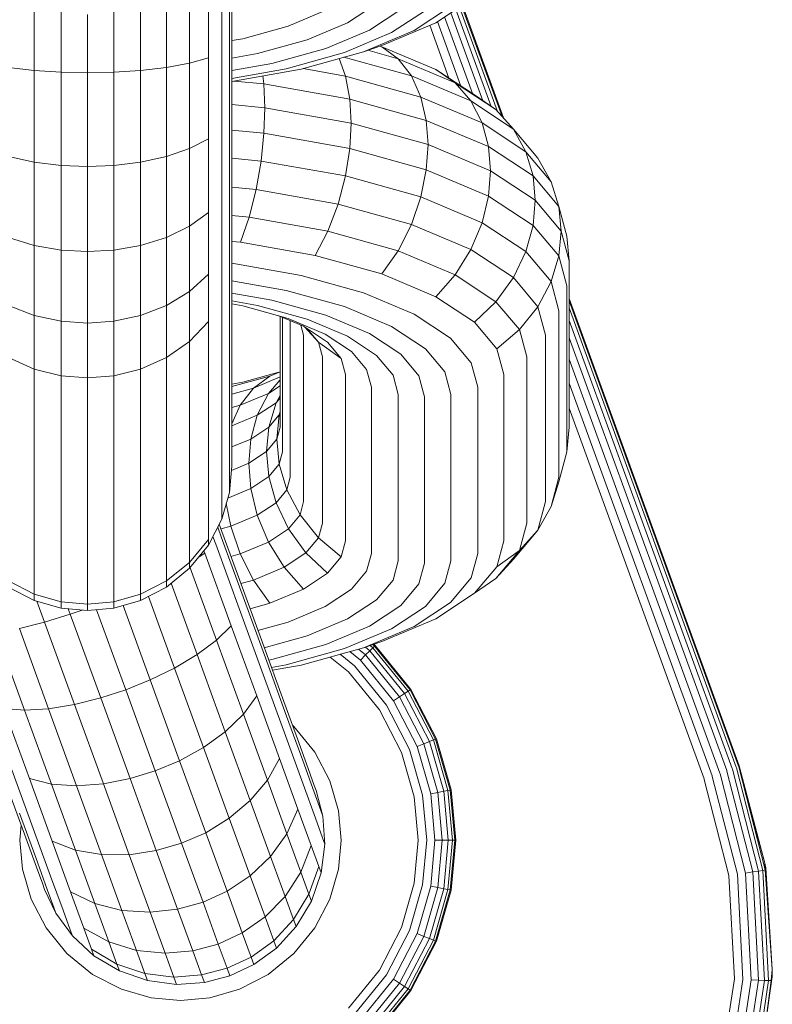
# Model space of a CAD drawing. Units: millimetres. Extents: x 3265 to 578302, y 1630 to 596964.
# Drawn here: x 4239 to 4256, y 5328 to 5350 of the extents above; entities that cross this region are included whole.
import ezdxf

# ---------------------------------------------------------------- set-up
doc = ezdxf.new("R2010")
doc.units = ezdxf.units.MM
doc.layers.add('Контур', color=7, linetype='Continuous', lineweight=15)

msp = doc.modelspace()

# ---------------------------------------------------------------- linework, layer by layer
at = {"layer": 'Контур', "color": 0, "linetype": 'Continuous', "lineweight": 0}
for p, q in [((4243.805, 5350.602), (4243.805, 5349.132)), ((4242.883, 5350.54), (4242.883, 5348.624)), ((4243.292, 5350.554), (4243.292, 5348.739)), ((4243.584, 5350.57), (4243.584, 5348.868)), ((4243.753, 5350.586), (4243.753, 5349.001)), ((4242.379, 5350.196), (4242.379, 5348.531)), ((4248.25, 5349.504), (4249.092, 5350.06)), ((4239.496, 5349.904), (4239.496, 5348.464)), ((4240.082, 5349.735), (4240.082, 5348.426)), ((4241.228, 5348.426), (4241.228, 5349.735)), ((4241.815, 5349.904), (4241.815, 5348.464)), ((4245.033, 5349.431), (4245.837, 5349.769)), ((4246.327, 5349.501), (4246.956, 5349.916)), ((4246.807, 5349.344), (4247.489, 5349.795)), ((4247.287, 5349.287), (4248.022, 5349.772)), ((4247.778, 5349.335), (4248.567, 5349.857)), ((4249.458, 5347.678), (4248.688, 5349.794)), ((4249.597, 5347.567), (4248.767, 5349.846)), ((4249.693, 5347.461), (4248.813, 5349.876)), ((4249.722, 5347.428), (4248.828, 5349.886)), ((4240.655, 5348.414), (4240.655, 5349.683)), ((4248.797, 5348.124), (4248.286, 5349.528)), ((4249.048, 5347.958), (4248.439, 5349.629)), ((4249.274, 5347.804), (4248.576, 5349.72)), ((4244.043, 5349.156), (4245.033, 5349.431)), ((4245.447, 5349.131), (4246.327, 5349.501)), ((4245.853, 5348.943), (4246.807, 5349.344)), ((4246.672, 5348.87), (4247.778, 5349.335)), ((4247.071, 5349.008), (4248.25, 5349.504)), ((4248.116, 5349.448), (4248.536, 5348.296)), ((4243.805, 5349.114), (4244.043, 5349.156)), ((4243.805, 5349.132), (4243.805, 5347.701)), ((4244.364, 5348.83), (4245.447, 5349.131)), ((4246.258, 5348.853), (4247.287, 5349.287)), ((4243.753, 5349.001), (4243.753, 5347.459)), ((4244.677, 5348.616), (4245.853, 5348.943)), ((4246.672, 5348.87), (4247.071, 5349.008)), ((4246.765, 5348.902), (4247.428, 5348.718)), ((4247.027, 5348.993), (4247.071, 5348.981)), ((4247.032, 5348.994), (4247.071, 5348.981)), ((4247.071, 5348.981), (4247.428, 5348.718)), ((4247.071, 5348.981), (4248.25, 5348.485)), ((4243.292, 5348.739), (4242.883, 5348.624)), ((4243.292, 5348.739), (4243.292, 5346.972)), ((4243.584, 5348.868), (4243.584, 5347.211)), ((4243.805, 5348.731), (4244.364, 5348.83)), ((4244.991, 5348.501), (4246.258, 5348.853)), ((4245.312, 5348.492), (4246.672, 5348.87)), ((4246.143, 5348.723), (4246.28, 5348.341)), ((4246.248, 5348.752), (4247.717, 5348.344)), ((4247.428, 5348.718), (4247.717, 5348.344)), ((4247.428, 5348.718), (4248.672, 5348.194)), ((4239.496, 5348.464), (4238.932, 5348.531)), ((4239.496, 5348.464), (4239.496, 5346.463)), ((4240.082, 5348.426), (4239.496, 5348.464)), ((4241.228, 5348.426), (4241.815, 5348.464)), ((4242.379, 5348.531), (4241.815, 5348.464)), ((4241.815, 5348.464), (4241.815, 5346.463)), ((4242.883, 5348.624), (4242.379, 5348.531)), ((4242.379, 5348.531), (4242.379, 5346.587)), ((4242.883, 5348.624), (4242.883, 5346.76)), ((4243.805, 5348.462), (4244.677, 5348.616)), ((4243.805, 5348.291), (4244.991, 5348.501)), ((4243.805, 5348.225), (4245.312, 5348.492)), ((4245.357, 5348.504), (4246.28, 5348.341)), ((4248.25, 5348.485), (4248.672, 5348.194)), ((4248.25, 5348.485), (4249.092, 5347.929)), ((4240.082, 5348.426), (4240.082, 5346.392)), ((4240.655, 5348.414), (4240.082, 5348.426)), ((4240.655, 5348.414), (4241.228, 5348.426)), ((4240.655, 5346.37), (4240.655, 5348.414)), ((4241.228, 5346.392), (4241.228, 5348.426)), ((4243.853, 5348.233), (4244.501, 5348.17)), ((4244.501, 5348.17), (4244.479, 5348.344)), ((4246.372, 5347.838), (4246.28, 5348.341)), ((4246.28, 5348.341), (4247.924, 5347.884)), ((4247.717, 5348.344), (4247.924, 5347.884)), ((4247.717, 5348.344), (4249.014, 5347.798)), ((4244.501, 5348.17), (4246.372, 5347.838)), ((4244.52, 5347.648), (4244.501, 5348.17)), ((4248.672, 5348.194), (4249.014, 5347.798)), ((4248.672, 5348.194), (4249.56, 5347.608)), ((4246.372, 5347.838), (4248.043, 5347.374)), ((4246.401, 5347.315), (4246.372, 5347.838)), ((4248.043, 5347.374), (4247.924, 5347.884)), ((4247.924, 5347.884), (4249.259, 5347.322)), ((4249.014, 5347.798), (4249.259, 5347.322)), ((4249.014, 5347.798), (4249.941, 5347.186)), ((4249.092, 5347.929), (4249.56, 5347.608)), ((4243.805, 5347.718), (4244.52, 5347.648)), ((4243.805, 5347.701), (4243.805, 5346.402)), ((4244.52, 5347.648), (4244.501, 5347.093)), ((4244.52, 5347.648), (4246.401, 5347.315)), ((4249.56, 5347.608), (4249.941, 5347.186)), ((4243.753, 5347.459), (4243.753, 5346.058)), ((4248.043, 5347.374), (4249.4, 5346.803)), ((4248.08, 5346.848), (4248.043, 5347.374)), ((4243.584, 5347.211), (4243.584, 5345.707)), ((4244.501, 5347.093), (4243.805, 5347.161)), ((4246.401, 5347.315), (4246.372, 5346.761)), ((4246.401, 5347.315), (4248.08, 5346.848)), ((4249.4, 5346.803), (4249.259, 5347.322)), ((4249.259, 5347.322), (4250.212, 5346.692)), ((4249.941, 5347.186), (4250.212, 5346.692)), ((4250.475, 5346.55), (4249.941, 5347.186)), ((4243.292, 5346.972), (4242.883, 5346.76)), ((4243.292, 5346.972), (4243.292, 5345.369)), ((4244.501, 5347.093), (4244.439, 5346.488)), ((4246.372, 5346.761), (4244.501, 5347.093)), ((4242.883, 5346.76), (4242.379, 5346.587)), ((4242.883, 5346.76), (4242.883, 5345.067)), ((4246.372, 5346.761), (4246.28, 5346.162)), ((4248.043, 5346.297), (4246.372, 5346.761)), ((4248.08, 5346.848), (4248.043, 5346.297)), ((4248.08, 5346.848), (4249.444, 5346.274)), ((4249.4, 5346.803), (4250.369, 5346.163)), ((4249.444, 5346.274), (4249.4, 5346.803)), ((4239.496, 5346.463), (4238.932, 5346.587)), ((4242.379, 5346.587), (4241.815, 5346.463)), ((4242.379, 5346.587), (4242.379, 5344.822)), ((4243.805, 5346.55), (4244.439, 5346.488)), ((4250.369, 5346.163), (4250.212, 5346.692)), ((4250.763, 5346.038), (4250.212, 5346.692)), ((4250.763, 5346.038), (4250.475, 5346.55)), ((4239.496, 5346.463), (4239.496, 5344.646)), ((4240.082, 5346.392), (4239.496, 5346.463)), ((4240.082, 5346.392), (4240.082, 5344.545)), ((4240.655, 5346.37), (4240.082, 5346.392)), ((4240.655, 5346.37), (4241.228, 5346.392)), ((4240.655, 5344.514), (4240.655, 5346.37)), ((4241.228, 5346.392), (4241.815, 5346.463)), ((4241.228, 5344.545), (4241.228, 5346.392)), ((4241.815, 5346.463), (4241.815, 5344.646)), ((4243.805, 5346.402), (4243.805, 5345.311)), ((4244.439, 5346.488), (4244.331, 5345.865)), ((4244.439, 5346.488), (4246.28, 5346.162)), ((4248.043, 5346.297), (4247.924, 5345.705)), ((4249.4, 5345.725), (4248.043, 5346.297)), ((4246.28, 5346.162), (4246.12, 5345.548)), ((4246.28, 5346.162), (4247.924, 5345.705)), ((4249.444, 5346.274), (4249.4, 5345.725)), ((4249.444, 5346.274), (4250.418, 5345.631)), ((4250.369, 5346.163), (4250.928, 5345.498)), ((4250.418, 5345.631), (4250.369, 5346.163)), ((4243.753, 5346.058), (4243.753, 5344.882)), ((4243.805, 5345.917), (4244.331, 5345.865)), ((4250.928, 5345.498), (4250.763, 5346.038)), ((4243.584, 5345.707), (4243.584, 5344.444)), ((4244.331, 5345.865), (4244.181, 5345.261)), ((4244.331, 5345.865), (4246.12, 5345.548)), ((4247.924, 5345.705), (4247.717, 5345.104)), ((4247.924, 5345.705), (4249.259, 5345.143)), ((4249.4, 5345.725), (4249.259, 5345.143)), ((4250.369, 5345.085), (4249.4, 5345.725)), ((4246.12, 5345.548), (4245.896, 5344.957)), ((4246.12, 5345.548), (4247.717, 5345.104)), ((4250.418, 5345.631), (4250.369, 5345.085)), ((4250.418, 5345.631), (4250.98, 5344.962)), ((4251.103, 5344.847), (4250.928, 5345.498)), ((4250.98, 5344.962), (4250.928, 5345.498)), ((4243.292, 5345.369), (4242.883, 5345.067)), ((4243.292, 5345.369), (4243.292, 5344.022)), ((4243.805, 5344.473), (4243.805, 5345.311)), ((4243.805, 5345.298), (4244.181, 5345.261)), ((4244.181, 5345.261), (4243.995, 5344.717)), ((4244.181, 5345.261), (4245.896, 5344.957)), ((4242.883, 5345.067), (4242.379, 5344.822)), ((4242.883, 5345.067), (4242.883, 5343.645)), ((4247.717, 5345.104), (4247.428, 5344.532)), ((4247.717, 5345.104), (4249.014, 5344.558)), ((4249.259, 5345.143), (4249.014, 5344.558)), ((4249.259, 5345.143), (4250.212, 5344.513)), ((4250.369, 5345.085), (4250.212, 5344.513)), ((4250.928, 5344.42), (4250.369, 5345.085)), ((4239.496, 5344.646), (4238.932, 5344.822)), ((4242.379, 5344.822), (4241.815, 5344.646)), ((4242.379, 5344.822), (4242.379, 5343.339)), ((4243.753, 5343.979), (4243.753, 5344.882)), ((4245.896, 5344.957), (4245.621, 5344.429)), ((4245.896, 5344.957), (4247.428, 5344.532)), ((4250.98, 5344.962), (4250.928, 5344.42)), ((4250.98, 5344.962), (4251.155, 5344.309)), ((4251.155, 5344.309), (4251.103, 5344.847)), ((4239.496, 5344.646), (4239.496, 5343.12)), ((4240.082, 5344.545), (4239.496, 5344.646)), ((4241.228, 5344.545), (4241.815, 5344.646)), ((4241.815, 5344.646), (4241.815, 5343.12)), ((4243.805, 5344.735), (4243.995, 5344.717)), ((4243.995, 5344.717), (4245.621, 5344.429)), ((4240.082, 5344.545), (4240.082, 5342.994)), ((4240.655, 5344.514), (4240.082, 5344.545)), ((4240.655, 5344.514), (4241.228, 5344.545)), ((4240.655, 5342.955), (4240.655, 5344.514)), ((4241.228, 5342.994), (4241.228, 5344.545)), ((4243.584, 5343.474), (4243.584, 5344.444)), ((4243.805, 5343.9), (4243.805, 5344.473)), ((4245.621, 5344.429), (4247.071, 5344.026)), ((4247.428, 5344.532), (4247.071, 5344.026)), ((4247.428, 5344.532), (4248.672, 5344.008)), ((4249.014, 5344.558), (4248.672, 5344.008)), ((4249.014, 5344.558), (4249.941, 5343.946)), ((4250.212, 5344.513), (4249.941, 5343.946)), ((4250.763, 5343.859), (4250.212, 5344.513)), ((4250.763, 5343.859), (4250.928, 5344.42)), ((4251.103, 5343.77), (4250.928, 5344.42)), ((4243.805, 5344.26), (4245.312, 5343.993)), ((4251.155, 5340.683), (4251.155, 5344.309)), ((4243.292, 5344.022), (4242.883, 5343.645)), ((4243.292, 5342.988), (4243.292, 5344.022)), ((4243.753, 5343.362), (4243.753, 5343.979)), ((4245.312, 5343.993), (4246.672, 5343.615)), ((4247.071, 5344.026), (4248.25, 5343.529)), ((4248.672, 5344.008), (4248.25, 5343.529)), ((4248.672, 5344.008), (4249.56, 5343.421)), ((4249.941, 5343.946), (4249.56, 5343.421)), ((4250.475, 5343.311), (4249.941, 5343.946)), ((4243.805, 5343.9), (4243.805, 5340.275)), ((4243.805, 5343.876), (4244.991, 5343.666)), ((4250.475, 5343.311), (4250.763, 5343.859)), ((4250.934, 5343.219), (4250.763, 5343.859)), ((4251.103, 5340.145), (4251.103, 5343.77)), ((4242.883, 5343.645), (4242.379, 5343.339)), ((4242.883, 5342.554), (4242.883, 5343.645)), ((4243.805, 5343.607), (4244.677, 5343.453)), ((4244.991, 5343.666), (4246.258, 5343.314)), ((4246.672, 5343.615), (4247.778, 5343.149)), ((4248.25, 5343.529), (4249.092, 5342.974)), ((4239.496, 5343.12), (4238.932, 5343.339)), ((4242.379, 5343.339), (4241.815, 5343.12)), ((4242.379, 5342.201), (4242.379, 5343.339)), ((4243.584, 5342.811), (4243.584, 5343.474)), ((4243.753, 5339.736), (4243.753, 5343.362)), ((4243.805, 5343.437), (4244.364, 5343.338)), ((4243.805, 5343.371), (4244.043, 5343.329)), ((4244.043, 5343.329), (4245.033, 5343.054)), ((4244.364, 5343.338), (4245.447, 5343.037)), ((4244.677, 5343.453), (4245.853, 5343.126)), ((4246.258, 5343.314), (4247.287, 5342.881)), ((4249.56, 5343.421), (4249.092, 5342.974)), ((4250.073, 5342.812), (4249.56, 5343.421)), ((4250.073, 5342.812), (4250.475, 5343.311)), ((4250.642, 5342.689), (4250.475, 5343.311)), ((4254.866, 5333.297), (4251.155, 5343.491)), ((4254.85, 5333.291), (4251.155, 5343.442)), ((4239.496, 5341.949), (4239.496, 5343.12)), ((4240.082, 5342.994), (4239.496, 5343.12)), ((4241.228, 5342.994), (4241.815, 5343.12)), ((4241.815, 5341.949), (4241.815, 5343.12)), ((4244.825, 5343.111), (4245.364, 5342.884)), ((4244.855, 5340.683), (4244.855, 5343.099)), ((4244.908, 5340.145), (4244.908, 5343.076)), ((4245.853, 5343.126), (4246.807, 5342.724)), ((4247.778, 5343.149), (4248.567, 5342.628)), ((4250.934, 5339.594), (4250.934, 5343.219)), ((4254.8, 5333.273), (4251.155, 5343.286)), ((4240.082, 5342.994), (4240.082, 5341.804)), ((4240.655, 5342.955), (4240.082, 5342.994)), ((4240.655, 5342.955), (4241.228, 5342.994)), ((4240.655, 5341.759), (4240.655, 5342.955)), ((4241.228, 5341.804), (4241.228, 5342.994)), ((4243.292, 5342.988), (4242.883, 5342.554)), ((4243.292, 5342.281), (4243.292, 5342.988)), ((4245.033, 5343.054), (4245.837, 5342.715)), ((4245.076, 5339.594), (4245.076, 5343.006)), ((4245.369, 5342.689), (4245.31, 5342.907)), ((4245.364, 5342.884), (4245.887, 5342.54)), ((4245.398, 5342.862), (4245.692, 5342.535)), ((4245.447, 5343.037), (4246.327, 5342.666)), ((4247.287, 5342.881), (4248.022, 5342.396)), ((4249.578, 5342.396), (4249.092, 5342.974)), ((4254.713, 5333.241), (4251.155, 5343.014)), ((4243.584, 5339.185), (4243.584, 5342.811)), ((4245.369, 5339.064), (4245.369, 5342.689)), ((4245.692, 5342.535), (4245.441, 5342.834)), ((4245.837, 5342.715), (4246.411, 5342.336)), ((4246.327, 5342.666), (4246.956, 5342.251)), ((4246.807, 5342.724), (4247.489, 5342.274)), ((4249.578, 5342.396), (4250.073, 5342.812)), ((4250.233, 5342.216), (4250.073, 5342.812)), ((4250.642, 5339.064), (4250.642, 5342.689)), ((4242.883, 5342.554), (4242.379, 5342.201)), ((4242.883, 5341.807), (4242.883, 5342.554)), ((4245.692, 5342.535), (4246.188, 5342.181)), ((4245.778, 5342.216), (4245.692, 5342.535)), ((4246.188, 5342.181), (4245.887, 5342.54)), ((4249.023, 5342.086), (4248.567, 5342.628)), ((4254.59, 5333.196), (4251.155, 5342.635)), ((4243.292, 5338.655), (4243.292, 5342.281)), ((4245.778, 5338.59), (4245.778, 5342.216)), ((4246.742, 5341.942), (4246.411, 5342.336)), ((4247.319, 5341.82), (4246.956, 5342.251)), ((4247.883, 5341.806), (4247.489, 5342.274)), ((4248.446, 5341.891), (4248.022, 5342.396)), ((4249.729, 5341.831), (4249.578, 5342.396)), ((4250.233, 5338.59), (4250.233, 5342.216)), ((4239.496, 5341.949), (4238.932, 5342.201)), ((4242.379, 5342.201), (4241.815, 5341.949)), ((4242.379, 5341.423), (4242.379, 5342.201)), ((4246.282, 5341.831), (4246.188, 5342.181)), ((4249.165, 5341.557), (4249.023, 5342.086)), ((4254.44, 5333.142), (4251.155, 5342.167)), ((4240.082, 5341.804), (4239.496, 5341.949)), ((4239.496, 5341.148), (4239.496, 5341.949)), ((4240.082, 5340.99), (4240.082, 5341.804)), ((4240.655, 5341.759), (4240.082, 5341.804)), ((4240.655, 5341.759), (4241.228, 5341.804)), ((4241.815, 5341.949), (4241.228, 5341.804)), ((4241.228, 5340.99), (4241.228, 5341.804)), ((4241.815, 5341.148), (4241.815, 5341.949)), ((4242.883, 5338.182), (4242.883, 5341.807)), ((4243.805, 5341.57), (4244.634, 5341.8)), ((4244.043, 5341.663), (4244.825, 5341.881)), ((4244.634, 5341.8), (4244.278, 5341.538)), ((4244.634, 5341.8), (4244.855, 5341.894)), ((4246.282, 5338.206), (4246.282, 5341.831)), ((4246.846, 5341.557), (4246.742, 5341.942)), ((4247.432, 5341.398), (4247.319, 5341.82)), ((4248.005, 5341.349), (4247.883, 5341.806)), ((4248.579, 5341.398), (4248.446, 5341.891)), ((4249.729, 5338.206), (4249.729, 5341.831)), ((4240.655, 5340.94), (4240.655, 5341.759)), ((4243.805, 5341.621), (4244.043, 5341.663)), ((4244.278, 5341.538), (4244.855, 5341.781)), ((4244.855, 5341.716), (4244.6, 5341.421)), ((4244.6, 5341.421), (4244.855, 5341.589)), ((4254.272, 5333.081), (4251.155, 5341.643)), ((4242.379, 5337.797), (4242.379, 5341.423)), ((4243.805, 5341.406), (4244.278, 5341.538)), ((4244.278, 5341.538), (4243.988, 5341.163)), ((4243.988, 5341.163), (4244.6, 5341.421)), ((4244.6, 5341.421), (4244.356, 5340.945)), ((4244.855, 5341.378), (4244.766, 5341.216)), ((4246.846, 5337.931), (4246.846, 5341.557)), ((4247.432, 5337.773), (4247.432, 5341.398)), ((4248.579, 5337.773), (4248.579, 5341.398)), ((4249.165, 5337.931), (4249.165, 5341.557)), ((4239.496, 5337.523), (4239.496, 5341.148)), ((4241.815, 5337.523), (4241.815, 5341.148)), ((4243.988, 5341.163), (4243.805, 5340.756)), ((4243.805, 5341.112), (4243.988, 5341.163)), ((4244.356, 5340.945), (4244.766, 5341.216)), ((4244.609, 5340.687), (4244.766, 5341.216)), ((4244.855, 5341.323), (4244.766, 5341.216)), ((4248.005, 5337.723), (4248.005, 5341.349)), ((4240.082, 5337.364), (4240.082, 5340.99)), ((4240.655, 5337.315), (4240.655, 5340.94)), ((4241.229, 5337.364), (4241.228, 5340.99)), ((4243.805, 5340.714), (4244.356, 5340.945)), ((4244.215, 5340.426), (4244.356, 5340.945)), ((4244.837, 5340.957), (4244.609, 5340.687)), ((4244.785, 5340.422), (4244.837, 5340.957)), ((4244.855, 5341.026), (4244.837, 5340.957)), ((4251.155, 5341.099), (4254.097, 5333.017)), ((4244.609, 5340.687), (4244.215, 5340.426)), ((4244.56, 5340.155), (4244.609, 5340.687)), ((4244.855, 5340.683), (4244.785, 5340.422)), ((4251.155, 5340.683), (4251.103, 5340.145)), ((4244.215, 5340.426), (4243.805, 5340.254)), ((4244.171, 5339.897), (4244.215, 5340.426)), ((4244.785, 5340.422), (4244.56, 5340.155)), ((4244.785, 5340.422), (4244.837, 5339.88)), ((4243.805, 5340.275), (4243.805, 5339.933)), ((4244.56, 5340.155), (4244.171, 5339.897)), ((4244.56, 5340.155), (4244.609, 5339.609)), ((4244.908, 5340.145), (4244.837, 5339.88)), ((4251.103, 5340.145), (4250.928, 5339.495)), ((4244.171, 5339.897), (4243.797, 5339.74)), ((4243.805, 5339.933), (4243.805, 5339.835)), ((4244.171, 5339.897), (4244.215, 5339.349)), ((4244.837, 5339.88), (4244.609, 5339.609)), ((4245.003, 5339.319), (4244.837, 5339.88)), ((4243.753, 5339.262), (4243.805, 5339.835)), ((4243.753, 5339.736), (4243.753, 5339.368)), ((4244.609, 5339.609), (4244.215, 5339.349)), ((4244.609, 5339.609), (4244.766, 5339.037)), ((4245.076, 5339.594), (4245.003, 5339.319)), ((4250.934, 5339.594), (4250.763, 5338.954)), ((4250.928, 5339.495), (4250.763, 5338.954)), ((4243.584, 5338.676), (4243.753, 5339.262)), ((4244.215, 5339.349), (4243.718, 5339.14)), ((4243.753, 5339.368), (4243.753, 5339.262)), ((4244.215, 5339.349), (4244.356, 5338.766)), ((4245.003, 5339.319), (4244.766, 5339.037)), ((4245.29, 5338.77), (4245.003, 5339.319)), ((4243.584, 5339.185), (4243.584, 5338.789)), ((4243.682, 5339.017), (4243.782, 5338.525)), ((4244.356, 5338.766), (4244.766, 5339.037)), ((4244.766, 5339.037), (4245.038, 5338.47)), ((4245.369, 5339.064), (4245.29, 5338.77)), ((4250.642, 5339.064), (4250.475, 5338.442)), ((4243.584, 5338.789), (4243.584, 5338.676)), ((4250.763, 5338.954), (4250.475, 5338.442)), ((4243.292, 5338.112), (4243.584, 5338.676)), ((4243.292, 5338.655), (4243.292, 5338.233)), ((4243.529, 5338.569), (4243.587, 5338.41)), ((4243.782, 5338.525), (4244.356, 5338.766)), ((4244.356, 5338.766), (4244.6, 5338.181)), ((4245.29, 5338.77), (4245.038, 5338.47)), ((4245.692, 5338.272), (4245.29, 5338.77)), ((4245.778, 5338.59), (4245.692, 5338.272)), ((4250.233, 5338.59), (4250.073, 5337.994)), ((4243.496, 5338.505), (4243.573, 5338.294)), ((4243.567, 5338.465), (4243.782, 5338.525)), ((4243.587, 5338.41), (4244.055, 5337.124)), ((4243.782, 5338.525), (4243.988, 5337.924)), ((4244.6, 5338.181), (4245.038, 5338.47)), ((4245.038, 5338.47), (4245.418, 5337.945)), ((4250.475, 5338.442), (4249.941, 5337.806)), ((4250.475, 5338.442), (4250.073, 5337.994)), ((4243.292, 5338.233), (4242.883, 5337.736)), ((4242.883, 5338.182), (4242.883, 5337.736)), ((4243.292, 5338.233), (4243.292, 5338.112)), ((4243.391, 5338.302), (4243.451, 5338.136)), ((4243.573, 5338.294), (4244.077, 5336.908)), ((4243.988, 5337.924), (4244.6, 5338.181)), ((4244.6, 5338.181), (4244.943, 5337.632)), ((4245.692, 5338.272), (4245.418, 5337.945)), ((4246.188, 5337.856), (4245.692, 5338.272)), ((4246.282, 5338.206), (4246.188, 5337.856)), ((4249.729, 5338.206), (4249.578, 5337.641)), ((4242.883, 5337.608), (4243.292, 5338.112)), ((4243.211, 5337.94), (4243.088, 5337.86)), ((4243.193, 5337.99), (4243.211, 5337.94)), ((4243.211, 5337.94), (4243.789, 5336.353)), ((4243.451, 5338.136), (4243.993, 5336.648)), ((4243.784, 5337.867), (4243.988, 5337.924)), ((4243.988, 5337.924), (4244.278, 5337.351)), ((4244.943, 5337.632), (4245.418, 5337.945)), ((4245.418, 5337.945), (4245.887, 5337.498)), ((4246.846, 5337.931), (4246.742, 5337.546)), ((4249.165, 5337.931), (4249.023, 5337.402)), ((4250.073, 5337.994), (4249.56, 5337.385)), ((4250.073, 5337.994), (4249.578, 5337.641)), ((4242.379, 5337.797), (4242.379, 5337.333)), ((4242.883, 5337.736), (4242.379, 5337.333)), ((4242.883, 5337.736), (4242.883, 5337.608)), ((4246.188, 5337.856), (4245.887, 5337.498)), ((4247.432, 5337.773), (4247.319, 5337.351)), ((4248.005, 5337.723), (4247.883, 5337.266)), ((4248.579, 5337.773), (4248.446, 5337.28)), ((4249.56, 5337.385), (4249.941, 5337.806)), ((4239.496, 5337.523), (4239.496, 5337.044)), ((4241.815, 5337.523), (4241.815, 5337.044)), ((4242.379, 5337.199), (4242.883, 5337.608)), ((4242.892, 5337.62), (4243.468, 5336.038)), ((4244.278, 5337.351), (4244.943, 5337.632)), ((4244.943, 5337.632), (4245.364, 5337.153)), ((4245.364, 5337.153), (4245.887, 5337.498)), ((4246.742, 5337.546), (4246.411, 5337.152)), ((4249.578, 5337.641), (4249.092, 5337.063)), ((4239.496, 5337.044), (4238.932, 5337.333)), ((4240.082, 5337.364), (4240.082, 5336.878)), ((4240.655, 5336.826), (4240.655, 5337.315)), ((4241.229, 5337.364), (4241.229, 5336.878)), ((4242.379, 5337.333), (4241.815, 5337.044)), ((4242.379, 5337.333), (4242.379, 5337.199)), ((4242.48, 5337.281), (4243.046, 5335.725)), ((4244, 5337.274), (4244.278, 5337.351)), ((4244.278, 5337.351), (4244.634, 5336.845)), ((4247.319, 5337.351), (4246.956, 5336.92)), ((4248.446, 5337.28), (4248.022, 5336.775)), ((4249.023, 5337.402), (4248.567, 5336.86)), ((4249.092, 5337.063), (4249.56, 5337.385)), ((4238.932, 5337.199), (4239.496, 5336.907)), ((4241.815, 5336.907), (4242.379, 5337.199)), ((4244.055, 5337.124), (4244.505, 5335.887)), ((4244.634, 5336.845), (4245.364, 5337.153)), ((4245.837, 5336.773), (4246.411, 5337.152)), ((4247.883, 5337.266), (4247.489, 5336.798)), ((4248.25, 5336.508), (4249.092, 5337.063)), ((4240.082, 5336.878), (4239.496, 5337.044)), ((4239.496, 5337.044), (4239.496, 5336.907)), ((4240.082, 5336.738), (4239.496, 5336.907)), ((4239.554, 5336.89), (4239.719, 5336.435)), ((4240.082, 5336.738), (4240.082, 5336.878)), ((4240.655, 5336.826), (4240.082, 5336.878)), ((4240.655, 5336.826), (4241.229, 5336.878)), ((4241.815, 5337.044), (4241.229, 5336.878)), ((4241.229, 5336.738), (4241.815, 5336.907)), ((4241.229, 5336.878), (4241.229, 5336.738)), ((4241.815, 5337.044), (4241.815, 5336.907)), ((4241.984, 5336.994), (4242.553, 5335.43)), ((4244.077, 5336.908), (4244.563, 5335.575)), ((4246.327, 5336.504), (4246.956, 5336.92)), ((4247.778, 5336.339), (4248.567, 5336.86)), ((4240.655, 5336.686), (4240.082, 5336.738)), ((4240.281, 5336.607), (4240.238, 5336.724)), ((4240.54, 5336.696), (4240.281, 5336.607)), ((4240.655, 5336.826), (4240.655, 5336.686)), ((4240.655, 5336.686), (4241.229, 5336.738)), ((4240.855, 5336.704), (4241.491, 5334.957)), ((4241.432, 5336.797), (4242.023, 5335.172)), ((4243.993, 5336.648), (4244.514, 5335.215)), ((4244.2, 5336.725), (4244.634, 5336.845)), ((4245.033, 5336.434), (4245.837, 5336.773)), ((4246.807, 5336.348), (4247.489, 5336.798)), ((4247.287, 5336.29), (4248.022, 5336.775)), ((4239.719, 5336.435), (4239.171, 5336.292)), ((4240.281, 5336.607), (4239.719, 5336.435)), ((4239.719, 5336.435), (4240.374, 5334.637)), ((4240.946, 5334.78), (4240.281, 5336.607)), ((4244.373, 5336.251), (4245.033, 5336.434)), ((4245.447, 5336.134), (4246.327, 5336.504)), ((4247.071, 5336.011), (4248.25, 5336.508)), ((4239.171, 5336.292), (4239.807, 5334.545)), ((4243.789, 5336.353), (4243.468, 5336.038)), ((4243.789, 5336.353), (4244.345, 5334.825)), ((4245.853, 5335.946), (4246.807, 5336.348)), ((4246.258, 5335.857), (4247.287, 5336.29)), ((4246.672, 5335.873), (4247.778, 5336.339)), ((4238.672, 5336.19), (4239.282, 5334.515)), ((4243.468, 5336.038), (4243.046, 5335.725)), ((4243.468, 5336.038), (4244.055, 5334.426)), ((4244.51, 5335.873), (4245.447, 5336.134)), ((4246.672, 5335.873), (4247.071, 5336.011)), ((4244.505, 5335.887), (4244.907, 5334.783)), ((4244.677, 5335.619), (4245.853, 5335.946)), ((4244.991, 5335.505), (4246.258, 5335.857)), ((4245.312, 5335.495), (4246.672, 5335.873)), ((4246.605, 5335.605), (4246.377, 5335.791)), ((4246.719, 5335.718), (4246.565, 5335.843)), ((4246.81, 5335.81), (4246.715, 5335.888)), ((4246.719, 5335.718), (4246.81, 5335.81)), ((4246.81, 5335.81), (4246.876, 5335.876)), ((4247.569, 5334.877), (4246.81, 5335.81)), ((4246.876, 5335.876), (4246.817, 5335.923)), ((4246.876, 5335.944), (4246.914, 5335.913)), ((4246.914, 5335.913), (4246.876, 5335.876)), ((4247.646, 5334.927), (4246.876, 5335.876)), ((4246.895, 5335.95), (4246.926, 5335.925)), ((4246.926, 5335.925), (4246.914, 5335.913)), ((4246.914, 5335.913), (4247.691, 5334.957)), ((4246.926, 5335.925), (4247.705, 5334.966)), ((4243.046, 5335.725), (4242.553, 5335.43)), ((4243.046, 5335.725), (4243.658, 5334.044)), ((4244.563, 5335.575), (4244.996, 5334.384)), ((4244.607, 5335.607), (4244.677, 5335.619)), ((4245.947, 5335.672), (4246.347, 5335.347)), ((4246.479, 5335.478), (4246.166, 5335.732)), ((4246.605, 5335.605), (4246.719, 5335.718)), ((4247.326, 5334.718), (4246.605, 5335.605)), ((4247.46, 5334.806), (4246.719, 5335.718)), ((4242.023, 5335.172), (4242.553, 5335.43)), ((4242.553, 5335.43), (4243.182, 5333.7)), ((4244.665, 5335.447), (4244.991, 5335.505)), ((4244.688, 5335.385), (4245.312, 5335.495)), ((4246.347, 5335.347), (4247.02, 5334.518)), ((4247.176, 5334.62), (4246.479, 5335.478)), ((4241.491, 5334.957), (4242.023, 5335.172)), ((4242.023, 5335.172), (4242.663, 5333.413)), ((4244.514, 5335.215), (4244.979, 5333.937)), ((4241.491, 5334.957), (4240.946, 5334.78)), ((4241.491, 5334.957), (4242.134, 5333.19)), ((4247.569, 5334.877), (4247.646, 5334.927)), ((4247.691, 5334.957), (4247.646, 5334.927)), ((4248.196, 5333.865), (4247.646, 5334.927)), ((4247.705, 5334.966), (4247.691, 5334.957)), ((4247.691, 5334.957), (4248.246, 5333.885)), ((4248.262, 5333.891), (4247.705, 5334.966)), ((4240.946, 5334.78), (4240.374, 5334.637)), ((4241.586, 5333.021), (4240.946, 5334.78)), ((4244.345, 5334.825), (4244.055, 5334.426)), ((4244.345, 5334.825), (4244.841, 5333.462)), ((4244.907, 5334.783), (4245.233, 5333.886)), ((4247.326, 5334.718), (4247.46, 5334.806)), ((4247.841, 5333.724), (4247.326, 5334.718)), ((4247.46, 5334.806), (4247.569, 5334.877)), ((4247.989, 5333.783), (4247.46, 5334.806)), ((4248.11, 5333.831), (4247.569, 5334.877)), ((4238.834, 5334.549), (4239.39, 5333.022)), ((4239.282, 5334.515), (4238.834, 5334.549)), ((4239.807, 5334.545), (4239.282, 5334.515)), ((4239.282, 5334.515), (4239.869, 5332.903)), ((4240.374, 5334.637), (4239.807, 5334.545)), ((4239.807, 5334.545), (4240.418, 5332.865)), ((4240.374, 5334.637), (4241.003, 5332.907)), ((4247.02, 5334.518), (4247.501, 5333.59)), ((4247.674, 5333.659), (4247.176, 5334.62)), ((4244.055, 5334.426), (4243.658, 5334.044)), ((4244.055, 5334.426), (4244.578, 5332.987)), ((4244.996, 5334.384), (4245.348, 5333.417)), ((4245.158, 5334.157), (4245.124, 5334.185)), ((4245.613, 5333.598), (4245.158, 5334.157)), ((4243.658, 5334.044), (4243.182, 5333.7)), ((4243.658, 5334.044), (4244.204, 5332.543)), ((4244.979, 5333.937), (4245.357, 5332.898)), ((4245.233, 5333.886), (4245.466, 5333.245)), ((4248.11, 5333.831), (4248.196, 5333.865)), ((4248.246, 5333.885), (4248.196, 5333.865)), ((4248.514, 5332.762), (4248.196, 5333.865)), ((4248.262, 5333.891), (4248.246, 5333.885)), ((4248.566, 5332.771), (4248.246, 5333.885)), ((4248.262, 5333.891), (4248.583, 5332.774)), ((4242.663, 5333.413), (4243.182, 5333.7)), ((4243.182, 5333.7), (4243.745, 5332.156)), ((4247.961, 5332.659), (4247.674, 5333.659)), ((4247.841, 5333.724), (4247.989, 5333.783)), ((4248.138, 5332.692), (4247.841, 5333.724)), ((4247.989, 5333.783), (4248.11, 5333.831)), ((4248.295, 5332.721), (4247.989, 5333.783)), ((4248.423, 5332.745), (4248.11, 5333.831)), ((4242.134, 5333.19), (4242.663, 5333.413)), ((4242.663, 5333.413), (4243.234, 5331.843)), ((4244.841, 5333.462), (4244.578, 5332.987)), ((4244.841, 5333.462), (4245.244, 5332.354)), ((4245.348, 5333.417), (4245.599, 5332.726)), ((4245.937, 5332.971), (4245.613, 5333.598)), ((4247.501, 5333.59), (4247.778, 5332.626)), ((4239.01, 5333.212), (4239.475, 5331.933)), ((4245.601, 5332.875), (4245.466, 5333.245)), ((4254.713, 5333.241), (4254.717, 5333.228)), ((4254.717, 5333.228), (4255.286, 5331.007)), ((4254.8, 5333.273), (4254.804, 5333.26)), ((4254.804, 5333.26), (4255.378, 5331.021)), ((4254.85, 5333.291), (4254.855, 5333.278)), ((4254.855, 5333.278), (4255.431, 5331.03)), ((4255.424, 5331.176), (4254.855, 5333.278)), ((4255.424, 5331.176), (4254.866, 5333.297)), ((4239.39, 5333.022), (4239.886, 5331.658)), ((4239.869, 5332.903), (4239.39, 5333.022)), ((4241.586, 5333.021), (4241.003, 5332.907)), ((4242.134, 5333.19), (4241.586, 5333.021)), ((4242.157, 5331.451), (4241.586, 5333.021)), ((4242.134, 5333.19), (4242.709, 5331.612)), ((4244.578, 5332.987), (4244.204, 5332.543)), ((4244.578, 5332.987), (4245.004, 5331.818)), ((4254.097, 5333.017), (4254.101, 5333.005)), ((4254.101, 5333.005), (4254.639, 5330.907)), ((4254.272, 5333.081), (4254.276, 5333.068)), ((4254.276, 5333.068), (4254.823, 5330.935)), ((4254.44, 5333.142), (4254.445, 5333.129)), ((4254.445, 5333.129), (4255, 5330.963)), ((4254.59, 5333.196), (4254.595, 5333.184)), ((4254.595, 5333.184), (4255.158, 5330.987)), ((4239.869, 5332.903), (4240.392, 5331.464)), ((4240.418, 5332.865), (4239.869, 5332.903)), ((4241.003, 5332.907), (4240.418, 5332.865)), ((4240.418, 5332.865), (4240.965, 5331.364)), ((4241.003, 5332.907), (4241.565, 5331.363)), ((4245.357, 5332.898), (4245.627, 5332.156)), ((4245.643, 5332.76), (4245.601, 5332.875)), ((4246.125, 5332.319), (4245.937, 5332.971)), ((4248.514, 5332.762), (4248.566, 5332.771)), ((4248.583, 5332.774), (4248.566, 5332.771)), ((4248.666, 5331.683), (4248.566, 5332.771)), ((4248.583, 5332.774), (4248.683, 5331.683)), ((4238.987, 5332.628), (4239.313, 5331.731)), ((4245.744, 5332.328), (4245.599, 5332.726)), ((4245.79, 5332.203), (4245.643, 5332.76)), ((4247.865, 5331.683), (4247.778, 5332.626)), ((4248.051, 5331.683), (4247.961, 5332.659)), ((4248.138, 5332.692), (4248.295, 5332.721)), ((4248.23, 5331.683), (4248.138, 5332.692)), ((4248.295, 5332.721), (4248.423, 5332.745)), ((4248.39, 5331.683), (4248.295, 5332.721)), ((4248.514, 5332.762), (4248.423, 5332.745)), ((4248.52, 5331.683), (4248.423, 5332.745)), ((4248.613, 5331.683), (4248.514, 5332.762)), ((4244.204, 5332.543), (4243.745, 5332.156)), ((4244.204, 5332.543), (4244.648, 5331.324)), ((4245.244, 5332.354), (4245.004, 5331.818)), ((4245.244, 5332.354), (4245.532, 5331.563)), ((4239.175, 5332.265), (4239.527, 5331.298)), ((4243.234, 5331.843), (4243.745, 5332.156)), ((4243.745, 5332.156), (4244.201, 5330.901)), ((4245.783, 5331.728), (4245.627, 5332.156)), ((4245.79, 5332.203), (4245.744, 5332.328)), ((4245.832, 5331.595), (4245.79, 5332.203)), ((4246.183, 5331.683), (4246.125, 5332.319)), ((4239.183, 5331.683), (4239.213, 5332.007)), ((4239.475, 5331.933), (4239.853, 5330.895)), ((4239.313, 5331.731), (4239.546, 5331.09)), ((4242.709, 5331.612), (4243.234, 5331.843)), ((4243.234, 5331.843), (4243.699, 5330.568)), ((4245.004, 5331.818), (4244.648, 5331.324)), ((4245.004, 5331.818), (4245.308, 5330.983)), ((4245.832, 5331.595), (4245.783, 5331.728)), ((4239.183, 5331.683), (4239.241, 5331.046)), ((4239.886, 5331.658), (4240.289, 5330.551)), ((4240.392, 5331.464), (4239.886, 5331.658)), ((4242.709, 5331.612), (4242.157, 5331.451)), ((4242.709, 5331.612), (4243.175, 5330.331)), ((4245.532, 5331.563), (4245.308, 5330.983)), ((4245.698, 5331.107), (4245.532, 5331.563)), ((4245.75, 5330.965), (4245.832, 5331.595)), ((4246.125, 5331.046), (4246.183, 5331.683)), ((4247.865, 5331.683), (4247.778, 5330.74)), ((4248.051, 5331.683), (4247.961, 5330.706)), ((4248.23, 5331.683), (4248.138, 5330.673)), ((4248.23, 5331.683), (4248.39, 5331.683)), ((4248.39, 5331.683), (4248.295, 5330.644)), ((4248.39, 5331.683), (4248.52, 5331.683)), ((4248.52, 5331.683), (4248.423, 5330.62)), ((4248.613, 5331.683), (4248.514, 5330.604)), ((4248.52, 5331.683), (4248.613, 5331.683)), ((4248.666, 5331.683), (4248.566, 5330.594)), ((4248.683, 5331.683), (4248.583, 5330.591)), ((4248.613, 5331.683), (4248.666, 5331.683)), ((4248.666, 5331.683), (4248.683, 5331.683)), ((4239.527, 5331.298), (4239.778, 5330.607)), ((4240.392, 5331.464), (4240.818, 5330.295)), ((4240.965, 5331.364), (4240.392, 5331.464)), ((4240.965, 5331.364), (4241.408, 5330.145)), ((4241.565, 5331.363), (4240.965, 5331.364)), ((4242.157, 5331.451), (4241.565, 5331.363)), ((4241.565, 5331.363), (4242.022, 5330.108)), ((4242.621, 5330.176), (4242.157, 5331.451)), ((4244.648, 5331.324), (4244.201, 5330.901)), ((4244.648, 5331.324), (4244.965, 5330.453)), ((4239.681, 5330.721), (4239.546, 5331.09)), ((4245.483, 5330.502), (4245.698, 5331.107)), ((4245.75, 5330.965), (4245.698, 5331.107)), ((4255.424, 5331.176), (4255.431, 5331.03)), ((4255.424, 5331.176), (4255.441, 5331.073)), ((4255.585, 5328.858), (4255.441, 5331.073)), ((4239.241, 5331.046), (4239.429, 5330.394)), ((4239.853, 5330.895), (4240.123, 5330.153)), ((4243.699, 5330.568), (4244.201, 5330.901)), ((4244.201, 5330.901), (4244.527, 5330.005)), ((4245.308, 5330.983), (4244.965, 5330.453)), ((4245.483, 5330.502), (4245.308, 5330.983)), ((4245.538, 5330.351), (4245.75, 5330.965)), ((4246.125, 5331.046), (4245.937, 5330.394)), ((4254.639, 5330.907), (4254.758, 5328.654)), ((4254.944, 5328.645), (4254.823, 5330.935)), ((4255, 5330.963), (4255.158, 5330.987)), ((4255.123, 5328.637), (4255, 5330.963)), ((4255.158, 5330.987), (4255.286, 5331.007)), ((4255.283, 5328.629), (4255.158, 5330.987)), ((4255.286, 5331.007), (4255.378, 5331.021)), ((4255.413, 5328.623), (4255.286, 5331.007)), ((4255.431, 5331.03), (4255.378, 5331.021)), ((4255.505, 5328.618), (4255.378, 5331.021)), ((4255.585, 5328.858), (4255.431, 5331.03)), ((4239.723, 5330.605), (4239.681, 5330.721)), ((4247.501, 5329.775), (4247.778, 5330.74)), ((4247.961, 5330.706), (4247.674, 5329.707)), ((4248.138, 5330.673), (4247.841, 5329.641)), ((4248.295, 5330.644), (4247.989, 5329.582)), ((4248.138, 5330.673), (4248.295, 5330.644)), ((4248.295, 5330.644), (4248.423, 5330.62)), ((4239.723, 5330.605), (4239.968, 5330.085)), ((4239.923, 5330.209), (4239.778, 5330.607)), ((4240.289, 5330.551), (4240.577, 5329.76)), ((4240.818, 5330.295), (4240.289, 5330.551)), ((4243.175, 5330.331), (4243.699, 5330.568)), ((4244.03, 5329.657), (4243.699, 5330.568)), ((4244.965, 5330.453), (4244.527, 5330.005)), ((4245.147, 5329.951), (4244.965, 5330.453)), ((4245.147, 5329.951), (4245.483, 5330.502)), ((4245.538, 5330.351), (4245.483, 5330.502)), ((4248.423, 5330.62), (4248.11, 5329.534)), ((4248.514, 5330.604), (4248.196, 5329.5)), ((4248.566, 5330.594), (4248.246, 5329.48)), ((4248.583, 5330.591), (4248.262, 5329.474)), ((4248.423, 5330.62), (4248.514, 5330.604)), ((4248.514, 5330.604), (4248.566, 5330.594)), ((4248.583, 5330.591), (4248.566, 5330.594)), ((4239.429, 5330.394), (4239.754, 5329.767)), ((4239.968, 5330.085), (4239.923, 5330.209)), ((4240.818, 5330.295), (4241.122, 5329.46)), ((4241.408, 5330.145), (4240.818, 5330.295)), ((4243.175, 5330.331), (4242.621, 5330.176)), ((4243.175, 5330.331), (4243.508, 5329.415)), ((4245.204, 5329.795), (4245.538, 5330.351)), ((4245.613, 5329.767), (4245.937, 5330.394)), ((4239.968, 5330.085), (4240.327, 5329.591)), ((4240.279, 5329.725), (4240.123, 5330.153)), ((4241.408, 5330.145), (4241.725, 5329.274)), ((4242.022, 5330.108), (4241.408, 5330.145)), ((4242.621, 5330.176), (4242.022, 5330.108)), ((4242.022, 5330.108), (4242.348, 5329.212)), ((4242.953, 5329.265), (4242.621, 5330.176)), ((4244.03, 5329.657), (4244.527, 5330.005)), ((4244.716, 5329.488), (4244.527, 5330.005)), ((4239.754, 5329.767), (4240.208, 5329.208)), ((4244.716, 5329.488), (4245.147, 5329.951)), ((4244.774, 5329.327), (4245.204, 5329.795)), ((4245.204, 5329.795), (4245.147, 5329.951)), ((4245.158, 5329.208), (4245.613, 5329.767)), ((4247.02, 5328.847), (4247.501, 5329.775)), ((4240.327, 5329.591), (4240.279, 5329.725)), ((4240.327, 5329.591), (4240.795, 5329.161)), ((4240.743, 5329.303), (4240.577, 5329.76)), ((4241.122, 5329.46), (4240.577, 5329.76)), ((4243.508, 5329.415), (4244.03, 5329.657)), ((4244.03, 5329.657), (4244.221, 5329.132)), ((4247.176, 5328.745), (4247.674, 5329.707)), ((4247.326, 5328.647), (4247.841, 5329.641)), ((4247.46, 5328.56), (4247.989, 5329.582)), ((4247.841, 5329.641), (4247.989, 5329.582)), ((4247.989, 5329.582), (4248.11, 5329.534)), ((4241.297, 5328.978), (4241.122, 5329.46)), ((4241.725, 5329.274), (4241.122, 5329.46)), ((4243.508, 5329.415), (4242.953, 5329.265)), ((4243.7, 5328.887), (4243.508, 5329.415)), ((4244.221, 5329.132), (4244.716, 5329.488)), ((4244.774, 5329.327), (4244.716, 5329.488)), ((4247.569, 5328.489), (4248.11, 5329.534)), ((4247.646, 5328.438), (4248.196, 5329.5)), ((4248.246, 5329.48), (4247.691, 5328.408)), ((4248.262, 5329.474), (4247.705, 5328.399)), ((4248.11, 5329.534), (4248.196, 5329.5)), ((4248.246, 5329.48), (4248.196, 5329.5)), ((4248.262, 5329.474), (4248.246, 5329.48)), ((4240.208, 5329.208), (4240.768, 5328.753)), ((4240.743, 5329.303), (4241.297, 5328.978)), ((4240.795, 5329.161), (4240.743, 5329.303)), ((4240.795, 5329.161), (4241.352, 5328.828)), ((4241.908, 5328.772), (4241.725, 5329.274)), ((4242.348, 5329.212), (4241.725, 5329.274)), ((4242.953, 5329.265), (4242.348, 5329.212)), ((4242.536, 5328.695), (4242.348, 5329.212)), ((4243.144, 5328.74), (4242.953, 5329.265)), ((4243.7, 5328.887), (4244.221, 5329.132)), ((4244.281, 5328.968), (4244.221, 5329.132)), ((4244.281, 5328.968), (4244.774, 5329.327)), ((4244.598, 5328.753), (4245.158, 5329.208)), ((4241.297, 5328.978), (4241.908, 5328.772)), ((4241.352, 5328.828), (4241.297, 5328.978)), ((4243.76, 5328.723), (4244.281, 5328.968)), ((4240.768, 5328.753), (4241.395, 5328.428)), ((4241.352, 5328.828), (4241.965, 5328.616)), ((4241.908, 5328.772), (4242.536, 5328.695)), ((4241.965, 5328.616), (4241.908, 5328.772)), ((4242.536, 5328.695), (4243.144, 5328.74)), ((4242.595, 5328.534), (4242.536, 5328.695)), ((4243.7, 5328.887), (4243.144, 5328.74)), ((4243.204, 5328.576), (4243.144, 5328.74)), ((4243.204, 5328.576), (4243.76, 5328.723)), ((4243.7, 5328.887), (4243.76, 5328.723)), ((4243.971, 5328.428), (4244.598, 5328.753)), ((4246.347, 5328.018), (4247.02, 5328.847)), ((4246.479, 5327.887), (4247.176, 5328.745)), ((4255.273, 5326.457), (4255.579, 5328.703)), ((4255.585, 5328.858), (4255.559, 5328.616)), ((4255.585, 5328.858), (4255.579, 5328.703)), ((4241.965, 5328.616), (4242.595, 5328.534)), ((4243.204, 5328.576), (4242.595, 5328.534)), ((4246.605, 5327.76), (4247.326, 5328.647)), ((4246.719, 5327.647), (4247.46, 5328.56)), ((4246.81, 5327.555), (4247.569, 5328.489)), ((4247.326, 5328.647), (4247.46, 5328.56)), ((4247.46, 5328.56), (4247.569, 5328.489)), ((4247.569, 5328.489), (4247.646, 5328.438)), ((4254.758, 5328.654), (4254.411, 5326.377)), ((4254.591, 5326.33), (4254.944, 5328.645)), ((4254.765, 5326.285), (4255.123, 5328.637)), ((4254.919, 5326.245), (4255.283, 5328.629)), ((4255.045, 5326.212), (4255.413, 5328.623)), ((4255.123, 5328.637), (4255.283, 5328.629)), ((4255.135, 5326.189), (4255.505, 5328.618)), ((4255.273, 5326.457), (4255.559, 5328.616)), ((4255.283, 5328.629), (4255.413, 5328.623)), ((4255.413, 5328.623), (4255.505, 5328.618)), ((4255.559, 5328.616), (4255.505, 5328.618)), ((4241.395, 5328.428), (4242.046, 5328.241)), ((4243.32, 5328.241), (4243.971, 5328.428)), ((4246.876, 5327.49), (4247.646, 5328.438)), ((4247.691, 5328.408), (4246.914, 5327.452)), ((4247.705, 5328.399), (4246.926, 5327.44)), ((4247.691, 5328.408), (4247.646, 5328.438)), ((4247.705, 5328.399), (4247.691, 5328.408)), ((4242.046, 5328.241), (4242.683, 5328.183)), ((4242.683, 5328.183), (4243.32, 5328.241))]:
    msp.add_line(p, q, dxfattribs=at)

doc.saveas('drawing.dxf')
